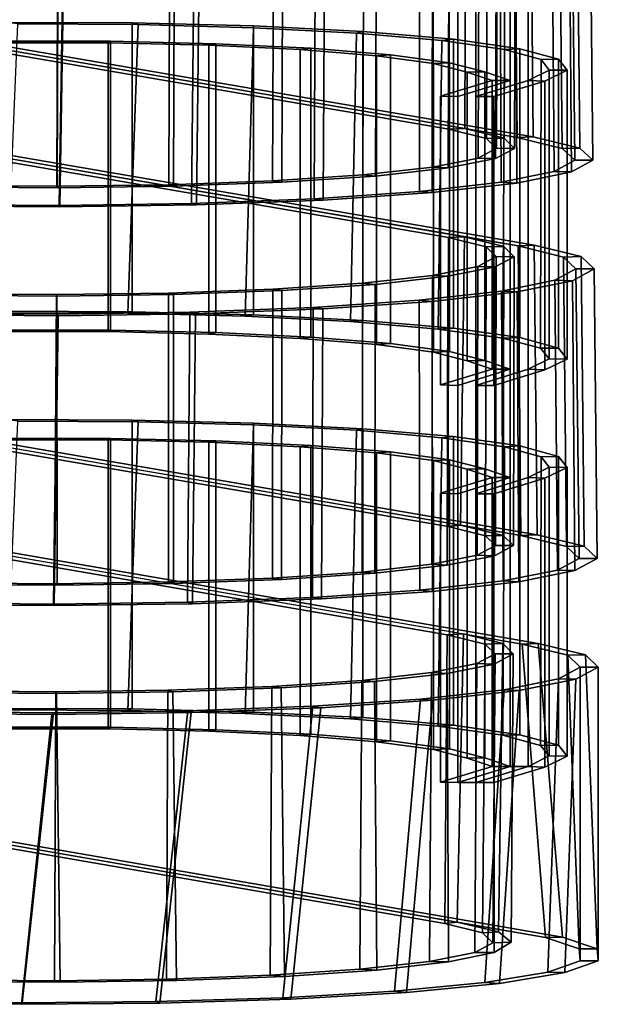
# Model space of a CAD drawing. Units: inches. Extents: x -15.7 to 15.7, y -15.1 to 15.1.
# Drawn here: x 11.7 to 15.7, y -11.7 to -4.9 of the extents above; entities that cross this region are included whole.
import ezdxf

# ---------------------------------------------------------------- set-up
doc = ezdxf.new("R2010")
doc.units = ezdxf.units.IN
doc.header["$MEASUREMENT"] = 0
doc.layers.add('Knoll Studio Chair', color=2, linetype='Continuous')

msp = doc.modelspace()

# ---------------------------------------------------------------- linework, layer by layer
at = {"layer": 'Knoll Studio Chair'}
for points in [[(15.1778, 2.9528, 18.1928), (15.0528, 2.9528, 18.1928), (15.0528, -10.0349, 18.7599), (15.1778, -10.0349, 18.7599)], [(14.6898, 2.8415, 16.9217), (14.8148, 2.8415, 16.9217), (14.8148, -10.1461, 17.4888), (14.6898, -10.1461, 17.4888)], [(14.6275, -5.6261, 6.1064), (8.5866, -4.5894, 17.956), (8.5866, -2.5914, 17.8687), (14.6346, -3.6277, 6.0228)], [(15.1923, -3.6753, 5.4792), (9.2707, -2.6596, 17.0887), (9.2707, -4.6577, 17.1759), (15.2116, -5.6783, 5.51)], [(14.6275, -5.6261, 6.1064), (14.6346, -3.6277, 6.0228), (14.8958, -3.6922, 5.2859), (14.889, -5.6906, 5.3698)], [(14.7398, -5.6214, 6.1612), (14.7469, -3.6229, 6.0775), (15.0808, -3.6802, 5.4228), (15.1001, -5.6833, 5.4537)], [(15.0114, -5.6884, 5.3951), (15.0182, -3.69, 5.3112), (14.7469, -3.6229, 6.0775), (14.7398, -5.6214, 6.1612)], [(15.5351, -5.7569, 4.6116), (15.5137, -3.7531, 4.5897), (15.1923, -3.6753, 5.4792), (15.2116, -5.6783, 5.51)], [(14.889, -5.6906, 5.3698), (14.8958, -3.6922, 5.2859), (14.9651, -3.7603, 4.5076), (14.9586, -5.7587, 4.5915)], [(15.0835, -5.7592, 4.5858), (15.09, -3.7608, 4.5018), (15.0182, -3.69, 5.3112), (15.0114, -5.6884, 5.3951)], [(15.4131, -5.7593, 4.5845), (15.1001, -5.6833, 5.4537), (15.0808, -3.6802, 5.4228), (15.3917, -3.7555, 4.5624)], [(14.9586, -5.7587, 4.5915), (14.9651, -3.7603, 4.5076), (14.8383, -3.8278, 3.7364), (14.8319, -5.8262, 3.8204)], [(14.9515, -5.8293, 3.784), (14.9579, -3.831, 3.7), (15.09, -3.7608, 4.5018), (15.0835, -5.7592, 4.5858)], [(15.5004, -5.8397, 3.6652), (15.4131, -5.7593, 4.5845), (15.3917, -3.7555, 4.5624), (15.4801, -3.8351, 3.6522)], [(15.6254, -5.8401, 3.6612), (15.605, -3.8354, 3.6488), (15.5137, -3.7531, 4.5897), (15.5351, -5.7569, 4.6116)], [(14.517, -5.8888, 3.1048), (14.8319, -5.8262, 3.8204), (14.8383, -3.8278, 3.7364), (14.5233, -3.8904, 3.0207)], [(14.6237, -5.8944, 3.04), (14.6301, -3.8961, 2.9559), (14.9579, -3.831, 3.7), (14.9515, -5.8293, 3.784)], [(15.3566, -5.9195, 2.753), (15.5004, -5.8397, 3.6652), (15.4801, -3.8351, 3.6522), (15.3403, -3.9142, 2.7484)], [(15.4767, -5.9226, 2.7183), (15.4606, -3.9172, 2.7144), (15.605, -3.8354, 3.6488), (15.6254, -5.8401, 3.6612)], [(13.4078, -5.9826, 2.0107), (14.0334, -5.9426, 2.4896), (14.0398, -3.9442, 2.4054), (13.4181, -3.9859, 1.9289)], [(14.0334, -5.9426, 2.4896), (14.517, -5.8888, 3.1048), (14.5233, -3.8904, 3.0207), (14.0398, -3.9442, 2.4054)], [(14.1207, -5.9504, 2.4004), (14.1271, -3.952, 2.3162), (14.6301, -3.8961, 2.9559), (14.6237, -5.8944, 3.04)], [(14.9907, -5.9938, 1.9046), (15.3566, -5.9195, 2.753), (15.3403, -3.9142, 2.7484), (14.9812, -3.9878, 1.9068)], [(15.0983, -5.9993, 1.8413), (15.0893, -3.9933, 1.8444), (15.4606, -3.9172, 2.7144), (15.4767, -5.9226, 2.7183)], [(11.9154, -6.0216, 1.5865), (11.922, -4.0233, 1.5012), (11.1413, -4.0167, 1.5767), (11.1348, -6.0149, 1.6627)], [(12.6905, -6.0111, 1.7059), (12.6971, -4.0128, 1.621), (11.922, -4.0233, 1.5012), (11.9154, -6.0216, 1.5865)], [(13.4078, -5.9826, 2.0107), (13.4181, -3.9859, 1.9289), (12.6971, -4.0128, 1.621), (12.6905, -6.0111, 1.7059)], [(12.724, -6.0216, 1.5859), (12.7307, -4.0233, 1.5011), (13.4805, -3.9954, 1.8209), (13.4739, -5.9937, 1.9054)], [(13.4739, -5.9937, 1.9054), (13.4805, -3.9954, 1.8209), (14.1271, -3.952, 2.3162), (14.1207, -5.9504, 2.4004)], [(14.9812, -3.9878, 1.9068), (14.4248, -4.0515, 1.1795), (14.4253, -6.0578, 1.1728), (14.9907, -5.9938, 1.9046)], [(14.5138, -6.0655, 1.0849), (14.5142, -4.0591, 1.0924), (15.0893, -3.9933, 1.8444), (15.0983, -5.9993, 1.8413)], [(11.1063, -6.0255, 1.5415), (11.1128, -4.0273, 1.4555), (11.9246, -4.0342, 1.3767), (11.918, -6.0325, 1.462)], [(11.918, -6.0325, 1.462), (11.9246, -4.0342, 1.3767), (12.7307, -4.0233, 1.5011), (12.724, -6.0216, 1.5859)], [(14.4248, -4.0515, 1.1795), (13.7056, -4.1012, 0.6113), (13.6958, -6.1076, 0.6032), (14.4253, -6.0578, 1.1728)], [(13.7596, -6.117, 0.4961), (13.7707, -4.1105, 0.5049), (14.5142, -4.0591, 1.0924), (14.5138, -6.0655, 1.0849)], [(10.9826, -6.1571, 0.0371), (11.0236, -4.1521, 0.029), (11.9697, -4.1585, -0.0437), (11.9373, -6.1643, -0.0446)], [(11.933, -6.1534, 0.0799), (11.9635, -4.1476, 0.0806), (11.0483, -4.1414, 0.151), (11.0094, -6.1465, 0.1588)], [(12.8474, -6.1402, 0.2312), (12.8679, -4.1339, 0.2373), (11.9635, -4.1476, 0.0806), (11.933, -6.1534, 0.0799)], [(11.9373, -6.1643, -0.0446), (11.9697, -4.1585, -0.0437), (12.9047, -4.1443, 0.1183), (12.8826, -6.1506, 0.1117)], [(13.7056, -4.1012, 0.6113), (12.8679, -4.1339, 0.2373), (12.8474, -6.1402, 0.2312), (13.6958, -6.1076, 0.6032)], [(12.8826, -6.1506, 0.1117), (12.9047, -4.1443, 0.1183), (13.7707, -4.1105, 0.5049), (13.7596, -6.117, 0.4961)], [(15.0528, -4.5401, 18.52), (14.6898, -4.6513, 17.2489), (14.6898, -5.4006, 17.2816), (15.0528, -5.2894, 18.5527)], [(15.1778, -4.5401, 18.52), (15.1778, -5.2894, 18.5527), (14.8148, -5.4006, 17.2816), (14.8148, -4.6513, 17.2489)], [(8.5866, -4.5894, 17.956), (14.6275, -5.6261, 6.1064), (14.7398, -5.6214, 6.1612), (8.7001, -4.5849, 18.0082)], [(9.1596, -4.6627, 17.1188), (15.1001, -5.6833, 5.4537), (15.2116, -5.6783, 5.51), (9.2707, -4.6577, 17.1759)], [(11.5617, -4.8875, 23.1466), (12.4372, -4.8909, 23.1075), (12.4793, -4.9026, 22.9735), (11.6462, -4.8979, 23.0274)], [(12.4372, -6.889, 23.1947), (12.4372, -4.8909, 23.1075), (11.5617, -4.8875, 23.1466), (11.5617, -6.8856, 23.2339)], [(11.5627, -6.8965, 23.109), (11.6462, -4.8979, 23.0274), (12.4793, -4.9026, 22.9735), (12.4072, -6.8996, 23.0734)], [(12.4072, -6.8996, 23.0734), (12.4793, -4.9026, 22.9735), (13.2758, -4.9244, 22.724), (13.2184, -6.9203, 22.8365)], [(13.2775, -6.9107, 22.9468), (13.2775, -4.9126, 22.8595), (12.4372, -4.8909, 23.1075), (12.4372, -6.889, 23.1947)], [(12.4372, -4.8909, 23.1075), (13.2775, -4.9126, 22.8595), (13.2758, -4.9244, 22.724), (12.4793, -4.9026, 22.9735)], [(13.2184, -6.9203, 22.8365), (13.2758, -4.9244, 22.724), (13.9899, -4.9621, 22.2931), (13.9485, -6.9575, 22.4121)], [(13.2758, -4.9244, 22.724), (13.2775, -4.9126, 22.8595), (14.0331, -4.9513, 22.4174), (13.9899, -4.9621, 22.2931)], [(14.0331, -6.9494, 22.5046), (14.0331, -4.9513, 22.4174), (13.2775, -4.9126, 22.8595), (13.2775, -6.9107, 22.9468)], [(13.9485, -6.9575, 22.4121), (13.9899, -4.9621, 22.2931), (14.5808, -5.0136, 21.7055), (14.5547, -7.0088, 21.8253)], [(13.9899, -4.9621, 22.2931), (14.0331, -4.9513, 22.4174), (14.6597, -5.0047, 21.807), (14.5808, -5.0136, 21.7055)], [(14.6597, -7.0028, 21.8942), (14.6597, -5.0047, 21.807), (14.0331, -4.9513, 22.4174), (14.0331, -6.9494, 22.5046)], [(11.5357, -5.0172, 21.6635), (12.2883, -5.0182, 21.652), (12.2704, -5.029, 21.5288), (11.5482, -5.0281, 21.5396)], [(12.2883, -7.0163, 21.7392), (12.2883, -5.0182, 21.652), (11.5357, -5.0172, 21.6635), (11.5357, -7.0153, 21.7508)], [(11.5482, -7.0262, 21.6269), (11.5482, -5.0281, 21.5396), (12.2704, -5.029, 21.5288), (12.2704, -7.0271, 21.616)], [(12.2704, -5.029, 21.5288), (12.2883, -5.0182, 21.652), (13.0156, -5.0351, 21.4589), (12.9684, -5.0452, 21.3436)], [(12.2704, -7.0271, 21.616), (12.2704, -5.029, 21.5288), (12.9684, -5.0452, 21.3436), (12.9684, -7.0433, 21.4308)], [(13.0156, -7.0332, 21.5461), (13.0156, -5.0351, 21.4589), (12.2883, -5.0182, 21.652), (12.2883, -7.0163, 21.7392)], [(12.9684, -5.0452, 21.3436), (13.0156, -5.0351, 21.4589), (13.6741, -5.0669, 21.0957), (13.6004, -5.0757, 20.9952)], [(13.6741, -7.065, 21.183), (13.6741, -5.0669, 21.0957), (13.0156, -5.0351, 21.4589), (13.0156, -7.0332, 21.5461)], [(15.0014, -7.0713, 21.1104), (14.5547, -7.0088, 21.8253), (14.5808, -5.0136, 21.7055), (15.0145, -5.0757, 20.9948)], [(14.5808, -5.0136, 21.7055), (14.6597, -5.0047, 21.807), (15.1203, -5.0697, 21.0643), (15.0145, -5.0757, 20.9948)], [(15.1203, -7.0678, 21.1515), (15.1203, -5.0697, 21.0643), (14.6597, -5.0047, 21.807), (14.6597, -7.0028, 21.8942)], [(12.9684, -7.0433, 21.4308), (12.9684, -5.0452, 21.3436), (13.6004, -5.0757, 20.9952), (13.6004, -7.0738, 21.0824)], [(13.6004, -5.0757, 20.9952), (13.6741, -5.0669, 21.0957), (14.2244, -5.1117, 20.5842), (14.1285, -5.1186, 20.5044)], [(13.6004, -7.0738, 21.0824), (13.6004, -5.0757, 20.9952), (14.1285, -5.1186, 20.5044), (14.1285, -7.1167, 20.5916)], [(14.2244, -7.1097, 20.6715), (14.2244, -5.1117, 20.5842), (13.6741, -5.0669, 21.0957), (13.6741, -7.065, 21.183)], [(15.2624, -7.1414, 20.3095), (15.0014, -7.0713, 21.1104), (15.0145, -5.0757, 20.9948), (15.2664, -5.1451, 20.2018)], [(15.0145, -5.0757, 20.9948), (15.1203, -5.0697, 21.0643), (15.3879, -5.1424, 20.2329), (15.2664, -5.1451, 20.2018)], [(15.3879, -7.1405, 20.3202), (15.3879, -5.1424, 20.2329), (15.1203, -5.0697, 21.0643), (15.1203, -7.0678, 21.1515)], [(14.5213, -5.1715, 19.9005), (14.1285, -5.1186, 20.5044), (14.2244, -5.1117, 20.5842), (14.6337, -5.1667, 19.955)], [(14.1285, -7.1167, 20.5916), (14.1285, -5.1186, 20.5044), (14.5213, -5.1715, 19.9005), (14.5213, -7.1696, 19.9877)], [(14.6337, -7.1648, 20.0422), (14.6337, -5.1667, 19.955), (14.2244, -5.1117, 20.5842), (14.2244, -7.1097, 20.6715)], [(14.5213, -5.1715, 19.9005), (14.6337, -5.1667, 19.955), (14.8775, -5.2288, 19.2456), (14.7552, -5.231, 19.2197)], [(14.5213, -7.1696, 19.9877), (14.5213, -5.1715, 19.9005), (14.7552, -5.231, 19.2197), (14.7552, -7.2291, 19.3069)], [(14.8775, -7.2269, 19.3328), (14.8775, -5.2288, 19.2456), (14.6337, -5.1667, 19.955), (14.6337, -7.1648, 20.0422)], [(15.3224, -7.2149, 19.4696), (15.2624, -7.1414, 20.3095), (15.2664, -5.1451, 20.2018), (15.3218, -5.2177, 19.3719)], [(15.2664, -5.1451, 20.2018), (15.3879, -5.1424, 20.2329), (15.4467, -5.2186, 19.3619), (15.3218, -5.2177, 19.3719)], [(15.4467, -7.2167, 19.4491), (15.4467, -5.2186, 19.3619), (15.3879, -5.1424, 20.2329), (15.3879, -7.1405, 20.3202)], [(14.7552, -5.231, 19.2197), (14.8775, -5.2288, 19.2456), (15.0528, -5.2894, 18.5527), (14.9278, -5.289, 18.5569)], [(14.7552, -7.2291, 19.3069), (14.7552, -5.231, 19.2197), (14.9278, -5.289, 18.5569), (14.9278, -7.2871, 18.6441)], [(15.0528, -7.2875, 18.6399), (15.0528, -5.2894, 18.5527), (14.8775, -5.2288, 19.2456), (14.8775, -7.2269, 19.3328)], [(15.1778, -7.2875, 18.6399), (15.3224, -7.2149, 19.4696), (15.3218, -5.2177, 19.3719), (15.1778, -5.2894, 18.5527)], [(15.3218, -5.2177, 19.3719), (15.4467, -5.2186, 19.3619), (15.2933, -5.2938, 18.5023), (15.1778, -5.2894, 18.5527)], [(15.2933, -7.2919, 18.5895), (15.2933, -5.2938, 18.5023), (15.4467, -5.2186, 19.3619), (15.4467, -7.2167, 19.4491)], [(14.9278, -5.289, 18.5569), (15.0528, -5.2894, 18.5527), (14.6898, -5.4006, 17.2816), (14.5696, -5.3976, 17.2816)], [(14.9278, -7.2871, 18.6441), (14.9278, -5.289, 18.5569), (14.5696, -5.3976, 17.2816), (14.5696, -7.3957, 17.3688)], [(14.8148, -7.3987, 17.3688), (15.1778, -7.2875, 18.6399), (15.1778, -5.2894, 18.5527), (14.8148, -5.4006, 17.2816)], [(14.8148, -5.4006, 17.2816), (15.1778, -5.2894, 18.5527), (15.2933, -5.2938, 18.5023), (14.9386, -5.4006, 17.2816)], [(14.9386, -7.3987, 17.3688), (14.9386, -5.4006, 17.2816), (15.2933, -5.2938, 18.5023), (15.2933, -7.2919, 18.5895)], [(14.6251, -6.3755, 6.1379), (8.5866, -5.3406, 17.9888), (8.6307, -5.3228, 18.1927), (14.7374, -6.3708, 6.1926)], [(14.6228, -8.3745, 6.2154), (8.5866, -7.3387, 18.0761), (8.5866, -5.3406, 17.9888), (14.6251, -6.3755, 6.1379)], [(15.1075, -6.4344, 5.4656), (9.1596, -5.4139, 17.1517), (9.2707, -5.4089, 17.2088), (15.219, -6.4294, 5.5219)], [(15.219, -6.4294, 5.5219), (9.2707, -5.4089, 17.2088), (9.2707, -7.407, 17.296), (15.239, -8.4323, 5.5545)], [(14.5696, -5.3976, 17.2816), (14.6898, -5.4006, 17.2816), (14.6898, -7.3987, 17.3688), (14.5696, -7.3957, 17.3688)], [(14.8148, -7.3987, 17.3688), (14.8148, -5.4006, 17.2816), (14.9386, -5.4006, 17.2816), (14.9386, -7.3987, 17.3688)], [(14.889, -5.6906, 5.3698), (15.0114, -5.6884, 5.3951), (14.7398, -5.6214, 6.1612), (14.6275, -5.6261, 6.1064)], [(14.9586, -5.7587, 4.5915), (15.0835, -5.7592, 4.5858), (15.0114, -5.6884, 5.3951), (14.889, -5.6906, 5.3698)], [(15.4131, -5.7593, 4.5845), (15.5351, -5.7569, 4.6116), (15.2116, -5.6783, 5.51), (15.1001, -5.6833, 5.4537)], [(14.8319, -5.8262, 3.8204), (14.9515, -5.8293, 3.784), (15.0835, -5.7592, 4.5858), (14.9586, -5.7587, 4.5915)], [(15.5004, -5.8397, 3.6652), (15.6254, -5.8401, 3.6612), (15.5351, -5.7569, 4.6116), (15.4131, -5.7593, 4.5845)], [(14.8319, -5.8262, 3.8204), (14.517, -5.8888, 3.1048), (14.6237, -5.8944, 3.04), (14.9515, -5.8293, 3.784)], [(15.3566, -5.9195, 2.753), (15.4767, -5.9226, 2.7183), (15.6254, -5.8401, 3.6612), (15.5004, -5.8397, 3.6652)], [(14.517, -5.8888, 3.1048), (14.0334, -5.9426, 2.4896), (14.1207, -5.9504, 2.4004), (14.6237, -5.8944, 3.04)], [(15.0983, -5.9993, 1.8413), (15.4767, -5.9226, 2.7183), (15.3566, -5.9195, 2.753), (14.9907, -5.9938, 1.9046)], [(12.6905, -6.0111, 1.7059), (12.724, -6.0216, 1.5859), (13.4739, -5.9937, 1.9054), (13.4078, -5.9826, 2.0107)], [(14.0334, -5.9426, 2.4896), (13.4078, -5.9826, 2.0107), (13.4739, -5.9937, 1.9054), (14.1207, -5.9504, 2.4004)], [(11.9154, -6.0216, 1.5865), (11.1348, -6.0149, 1.6627), (11.1063, -6.0255, 1.5415), (11.918, -6.0325, 1.462)], [(12.6905, -6.0111, 1.7059), (11.9154, -6.0216, 1.5865), (11.918, -6.0325, 1.462), (12.724, -6.0216, 1.5859)], [(13.7596, -6.117, 0.4961), (14.5138, -6.0655, 1.0849), (14.4253, -6.0578, 1.1728), (13.6958, -6.1076, 0.6032)], [(14.5138, -6.0655, 1.0849), (15.0983, -5.9993, 1.8413), (14.9907, -5.9938, 1.9046), (14.4253, -6.0578, 1.1728)], [(12.8826, -6.1506, 0.1117), (13.7596, -6.117, 0.4961), (13.6958, -6.1076, 0.6032), (12.8474, -6.1402, 0.2312)], [(10.9826, -6.1571, 0.0371), (11.9373, -6.1643, -0.0446), (11.933, -6.1534, 0.0799), (11.0094, -6.1465, 0.1588)], [(11.9373, -6.1643, -0.0446), (12.8826, -6.1506, 0.1117), (12.8474, -6.1402, 0.2312), (11.933, -6.1534, 0.0799)], [(14.6228, -8.3745, 6.2154), (14.6251, -6.3755, 6.1379), (14.8867, -6.44, 5.4014), (14.8827, -8.4388, 5.4801)], [(14.8867, -6.44, 5.4014), (14.6251, -6.3755, 6.1379), (14.7374, -6.3708, 6.1926), (15.0091, -6.4378, 5.4267)], [(14.7088, -8.3653, 6.321), (14.7374, -6.3708, 6.1926), (15.1075, -6.4344, 5.4656), (15.1274, -8.4372, 5.4982)], [(15.0048, -8.4365, 5.5067), (15.0091, -6.4378, 5.4267), (14.7374, -6.3708, 6.1926), (14.7088, -8.3653, 6.321)], [(14.8827, -8.4388, 5.4801), (14.8867, -6.44, 5.4014), (14.9564, -6.5081, 4.6232), (14.9513, -8.5068, 4.7035)], [(14.9564, -6.5081, 4.6232), (14.8867, -6.44, 5.4014), (15.0091, -6.4378, 5.4267), (15.0813, -6.5086, 4.6175)], [(15.0763, -8.5072, 4.699), (15.0813, -6.5086, 4.6175), (15.0091, -6.4378, 5.4267), (15.0048, -8.4365, 5.5067)], [(15.4214, -6.5107, 4.5926), (15.1075, -6.4344, 5.4656), (15.219, -6.4294, 5.5219), (15.5433, -6.5083, 4.62)], [(15.4434, -8.5143, 4.6169), (15.1274, -8.4372, 5.4982), (15.1075, -6.4344, 5.4656), (15.4214, -6.5107, 4.5926)], [(15.5655, -8.512, 4.6438), (15.5433, -6.5083, 4.62), (15.219, -6.4294, 5.5219), (15.239, -8.4323, 5.5545)], [(14.9513, -8.5068, 4.7035), (14.9564, -6.5081, 4.6232), (14.8298, -6.5755, 3.8522), (14.8245, -8.5741, 3.9342)], [(14.8298, -6.5755, 3.8522), (14.9564, -6.5081, 4.6232), (15.0813, -6.5086, 4.6175), (14.9494, -6.5787, 3.8158)], [(14.9444, -8.5772, 3.899), (14.9494, -6.5787, 3.8158), (15.0813, -6.5086, 4.6175), (15.0763, -8.5072, 4.699)], [(15.4214, -6.5107, 4.5926), (15.5433, -6.5083, 4.62), (15.6332, -6.5918, 3.6662), (15.5082, -6.5915, 3.6693)], [(15.5296, -8.5959, 3.6851), (15.4434, -8.5143, 4.6169), (15.4214, -6.5107, 4.5926), (15.5082, -6.5915, 3.6693)], [(15.6545, -8.5962, 3.6808), (15.6332, -6.5918, 3.6662), (15.5433, -6.5083, 4.62), (15.5655, -8.512, 4.6438)], [(14.5101, -8.6365, 3.2203), (14.8245, -8.5741, 3.9342), (14.8298, -6.5755, 3.8522), (14.5149, -6.6381, 3.1367)], [(14.5149, -6.6381, 3.1367), (14.8298, -6.5755, 3.8522), (14.9494, -6.5787, 3.8158), (14.6217, -6.6438, 3.0718)], [(14.6175, -8.6421, 3.1565), (14.6217, -6.6438, 3.0718), (14.9494, -6.5787, 3.8158), (14.9444, -8.5772, 3.899)], [(15.3804, -8.6767, 2.7611), (15.5296, -8.5959, 3.6851), (15.5082, -6.5915, 3.6693), (15.3625, -6.6716, 2.7535)], [(15.3625, -6.6716, 2.7535), (15.5082, -6.5915, 3.6693), (15.6332, -6.5918, 3.6662), (15.4829, -6.6746, 2.72)], [(15.5003, -8.6798, 2.7261), (15.4829, -6.6746, 2.72), (15.6332, -6.5918, 3.6662), (15.6545, -8.5962, 3.6808)], [(14.0278, -8.6902, 2.6064), (14.5101, -8.6365, 3.2203), (14.5149, -6.6381, 3.1367), (14.0315, -6.6919, 2.5215)], [(14.0315, -6.6919, 2.5215), (14.5149, -6.6381, 3.1367), (14.6217, -6.6438, 3.0718), (14.1187, -6.6997, 2.4324)], [(14.1159, -8.698, 2.518), (14.1187, -6.6997, 2.4324), (14.6217, -6.6438, 3.0718), (14.6175, -8.6421, 3.1565)], [(15.0052, -8.7518, 1.9032), (15.3804, -8.6767, 2.7611), (15.3625, -6.6716, 2.7535), (14.9934, -6.7461, 1.9022)], [(15.3625, -6.6716, 2.7535), (15.4829, -6.6746, 2.72), (15.1019, -6.7515, 1.8404), (14.9934, -6.7461, 1.9022)], [(15.1127, -8.7573, 1.8395), (15.1019, -6.7515, 1.8404), (15.4829, -6.6746, 2.72), (15.5003, -8.6798, 2.7261)], [(13.4078, -8.7318, 2.1308), (13.4097, -6.7336, 2.0453), (12.6887, -6.7605, 1.7379), (12.6886, -8.7587, 1.8234)], [(12.6887, -6.7605, 1.7379), (13.4097, -6.7336, 2.0453), (13.4721, -6.743, 1.9374), (12.7223, -6.771, 1.6179)], [(13.4078, -8.7318, 2.1308), (14.0278, -8.6902, 2.6064), (14.0315, -6.6919, 2.5215), (13.4097, -6.7336, 2.0453)], [(13.4097, -6.7336, 2.0453), (14.0315, -6.6919, 2.5215), (14.1187, -6.6997, 2.4324), (13.4721, -6.743, 1.9374)], [(13.4709, -8.7412, 2.0234), (13.4721, -6.743, 1.9374), (14.1187, -6.6997, 2.4324), (14.1159, -8.698, 2.518)], [(11.1332, -6.7643, 1.6949), (11.9137, -6.7709, 1.6186), (11.9163, -6.7818, 1.4941), (11.1047, -6.7749, 1.5736)], [(11.1255, -8.7761, 1.6467), (11.1047, -6.7749, 1.5736), (11.9163, -6.7818, 1.4941), (11.9189, -8.7802, 1.5787)], [(11.9005, -8.7715, 1.6995), (11.9137, -6.7709, 1.6186), (11.1332, -6.7643, 1.6949), (11.1216, -8.7649, 1.7751)], [(12.6886, -8.7587, 1.8234), (12.6887, -6.7605, 1.7379), (11.9137, -6.7709, 1.6186), (11.9005, -8.7715, 1.6995)], [(11.9137, -6.7709, 1.6186), (12.6887, -6.7605, 1.7379), (12.7223, -6.771, 1.6179), (11.9163, -6.7818, 1.4941)], [(11.9189, -8.7802, 1.5787), (11.9163, -6.7818, 1.4941), (12.7223, -6.771, 1.6179), (12.723, -8.7692, 1.7036)], [(12.723, -8.7692, 1.7036), (12.7223, -6.771, 1.6179), (13.4721, -6.743, 1.9374), (13.4709, -8.7412, 2.0234)], [(14.4239, -6.8103, 1.1686), (13.6896, -6.8602, 0.5987), (13.6841, -8.8664, 0.5933), (14.4277, -8.8163, 1.1651)], [(14.5139, -6.8179, 1.0823), (13.7557, -6.8694, 0.493), (13.6896, -6.8602, 0.5987), (14.4239, -6.8103, 1.1686)], [(14.9934, -6.7461, 1.9022), (15.1019, -6.7515, 1.8404), (14.5139, -6.8179, 1.0823), (14.4239, -6.8103, 1.1686)], [(14.9934, -6.7461, 1.9022), (14.4239, -6.8103, 1.1686), (14.4277, -8.8163, 1.1651), (15.0052, -8.7518, 1.9032)], [(14.5159, -8.8241, 1.0768), (14.5139, -6.8179, 1.0823), (15.1019, -6.7515, 1.8404), (15.1127, -8.7573, 1.8395)], [(13.6896, -6.8602, 0.5987), (12.8364, -6.8926, 0.2279), (12.8211, -8.8987, 0.2236), (13.6841, -8.8664, 0.5933)], [(13.7557, -6.8694, 0.493), (12.8745, -6.903, 0.1093), (12.8364, -6.8926, 0.2279), (13.6896, -6.8602, 0.5987)], [(12.8557, -8.9092, 0.1039), (12.8745, -6.903, 0.1093), (13.7557, -6.8694, 0.493), (13.7475, -8.8758, 0.4859)], [(13.7475, -8.8758, 0.4859), (13.7557, -6.8694, 0.493), (14.5139, -6.8179, 1.0823), (14.5159, -8.8241, 1.0768)], [(10.9304, -8.9141, 0.0479), (10.9675, -6.909, 0.0402), (11.9254, -6.9165, -0.0448), (11.8966, -8.9222, -0.0452)], [(11.893, -8.9113, 0.0793), (11.9175, -6.9056, 0.0795), (10.9904, -6.8983, 0.1627), (10.958, -8.9034, 0.1694)], [(11.9254, -6.9165, -0.0448), (10.9675, -6.909, 0.0402), (10.9904, -6.8983, 0.1627), (11.9175, -6.9056, 0.0795)], [(11.5627, -6.8965, 23.109), (12.4072, -6.8996, 23.0734), (12.4372, -6.889, 23.1947), (11.5617, -6.8856, 23.2339)], [(12.8211, -8.8987, 0.2236), (12.8364, -6.8926, 0.2279), (11.9175, -6.9056, 0.0795), (11.893, -8.9113, 0.0793)], [(11.8966, -8.9222, -0.0452), (11.9254, -6.9165, -0.0448), (12.8745, -6.903, 0.1093), (12.8557, -8.9092, 0.1039)], [(12.8745, -6.903, 0.1093), (11.9254, -6.9165, -0.0448), (11.9175, -6.9056, 0.0795), (12.8364, -6.8926, 0.2279)], [(12.4072, -6.8996, 23.0734), (13.2184, -6.9203, 22.8365), (13.2775, -6.9107, 22.9468), (12.4372, -6.889, 23.1947)], [(13.2775, -6.9107, 22.9468), (13.2184, -6.9203, 22.8365), (13.9485, -6.9575, 22.4121), (14.0331, -6.9494, 22.5046)], [(13.9485, -6.9575, 22.4121), (14.5547, -7.0088, 21.8253), (14.6597, -7.0028, 21.8942), (14.0331, -6.9494, 22.5046)], [(15.0014, -7.0713, 21.1104), (15.1203, -7.0678, 21.1515), (14.6597, -7.0028, 21.8942), (14.5547, -7.0088, 21.8253)], [(12.2704, -7.0271, 21.616), (12.2883, -7.0163, 21.7392), (11.5357, -7.0153, 21.7508), (11.5482, -7.0262, 21.6269)], [(12.2883, -7.0163, 21.7392), (12.2704, -7.0271, 21.616), (12.9684, -7.0433, 21.4308), (13.0156, -7.0332, 21.5461)], [(13.6004, -7.0738, 21.0824), (13.6741, -7.065, 21.183), (13.0156, -7.0332, 21.5461), (12.9684, -7.0433, 21.4308)], [(14.1285, -7.1167, 20.5916), (14.2244, -7.1097, 20.6715), (13.6741, -7.065, 21.183), (13.6004, -7.0738, 21.0824)], [(15.2624, -7.1414, 20.3095), (15.3879, -7.1405, 20.3202), (15.1203, -7.0678, 21.1515), (15.0014, -7.0713, 21.1104)], [(14.5213, -7.1696, 19.9877), (14.6337, -7.1648, 20.0422), (14.2244, -7.1097, 20.6715), (14.1285, -7.1167, 20.5916)], [(15.3224, -7.2149, 19.4696), (15.4467, -7.2167, 19.4491), (15.3879, -7.1405, 20.3202), (15.2624, -7.1414, 20.3095)], [(14.7552, -7.2291, 19.3069), (14.8775, -7.2269, 19.3328), (14.6337, -7.1648, 20.0422), (14.5213, -7.1696, 19.9877)], [(15.1778, -7.2875, 18.6399), (15.2933, -7.2919, 18.5895), (15.4467, -7.2167, 19.4491), (15.3224, -7.2149, 19.4696)], [(14.5696, -7.3957, 17.3688), (14.6898, -7.3987, 17.3688), (15.0528, -7.2875, 18.6399), (14.9278, -7.2871, 18.6441)], [(15.0528, -7.2875, 18.6399), (14.6898, -7.3987, 17.3688), (14.6898, -8.148, 17.4015), (15.0528, -8.0368, 18.6726)], [(14.9278, -7.2871, 18.6441), (15.0528, -7.2875, 18.6399), (14.8775, -7.2269, 19.3328), (14.7552, -7.2291, 19.3069)], [(15.1778, -7.2875, 18.6399), (15.1778, -8.0368, 18.6726), (14.8148, -8.148, 17.4015), (14.8148, -7.3987, 17.3688)], [(14.8148, -7.3987, 17.3688), (14.9386, -7.3987, 17.3688), (15.2933, -7.2919, 18.5895), (15.1778, -7.2875, 18.6399)], [(8.5866, -7.3387, 18.0761), (14.6228, -8.3745, 6.2154), (14.7088, -8.3653, 6.321), (8.7001, -7.3342, 18.1283)], [(9.1596, -7.412, 17.2389), (15.1274, -8.4372, 5.4982), (15.239, -8.4323, 5.5545), (9.2707, -7.407, 17.296)], [(11.5617, -7.6349, 23.2666), (12.4372, -7.6383, 23.2274), (12.4793, -7.65, 23.0935), (11.6462, -7.6453, 23.1473)], [(12.4372, -9.6364, 23.3147), (12.4372, -7.6383, 23.2274), (11.5617, -7.6349, 23.2666), (11.5617, -9.633, 23.3538)], [(11.5627, -9.6439, 23.229), (11.6462, -7.6453, 23.1473), (12.4793, -7.65, 23.0935), (12.4072, -9.647, 23.1934)], [(12.4072, -9.647, 23.1934), (12.4793, -7.65, 23.0935), (13.2758, -7.6718, 22.844), (13.2184, -9.6677, 22.9564)], [(13.2775, -9.6581, 23.0667), (13.2775, -7.66, 22.9795), (12.4372, -7.6383, 23.2274), (12.4372, -9.6364, 23.3147)], [(12.4372, -7.6383, 23.2274), (13.2775, -7.66, 22.9795), (13.2758, -7.6718, 22.844), (12.4793, -7.65, 23.0935)], [(13.2184, -9.6677, 22.9564), (13.2758, -7.6718, 22.844), (13.9899, -7.7095, 22.413), (13.9485, -9.7048, 22.5321)], [(13.2758, -7.6718, 22.844), (13.2775, -7.66, 22.9795), (14.0331, -7.6987, 22.5373), (13.9899, -7.7095, 22.413)], [(14.0331, -9.6968, 22.6246), (14.0331, -7.6987, 22.5373), (13.2775, -7.66, 22.9795), (13.2775, -9.6581, 23.0667)], [(13.9485, -9.7048, 22.5321), (13.9899, -7.7095, 22.413), (14.5808, -7.7609, 21.8254), (14.5547, -9.7562, 21.9453)], [(13.9899, -7.7095, 22.413), (14.0331, -7.6987, 22.5373), (14.6597, -7.7521, 21.9269), (14.5808, -7.7609, 21.8254)], [(14.6597, -9.7502, 22.0142), (14.6597, -7.7521, 21.9269), (14.0331, -7.6987, 22.5373), (14.0331, -9.6968, 22.6246)], [(15.0014, -9.8187, 21.2304), (14.5547, -9.7562, 21.9453), (14.5808, -7.7609, 21.8254), (15.0145, -7.8231, 21.1148)], [(14.5808, -7.7609, 21.8254), (14.6597, -7.7521, 21.9269), (15.1203, -7.817, 21.1842), (15.0145, -7.8231, 21.1148)], [(15.1203, -9.8151, 21.2715), (15.1203, -7.817, 21.1842), (14.6597, -7.7521, 21.9269), (14.6597, -9.7502, 22.0142)], [(11.5357, -7.7646, 21.7835), (12.2883, -7.7656, 21.7719), (12.2704, -7.7764, 21.6487), (11.5482, -7.7754, 21.6596)], [(12.2883, -9.7637, 21.8592), (12.2883, -7.7656, 21.7719), (11.5357, -7.7646, 21.7835), (11.5357, -9.7627, 21.8707)], [(11.5482, -9.7735, 21.7468), (11.5482, -7.7754, 21.6596), (12.2704, -7.7764, 21.6487), (12.2704, -9.7745, 21.736)], [(12.2704, -7.7764, 21.6487), (12.2883, -7.7656, 21.7719), (13.0156, -7.7825, 21.5788), (12.9684, -7.7926, 21.4636)], [(12.2704, -9.7745, 21.736), (12.2704, -7.7764, 21.6487), (12.9684, -7.7926, 21.4636), (12.9684, -9.7907, 21.5508)], [(13.0156, -9.7806, 21.6661), (13.0156, -7.7825, 21.5788), (12.2883, -7.7656, 21.7719), (12.2883, -9.7637, 21.8592)], [(12.9684, -7.7926, 21.4636), (13.0156, -7.7825, 21.5788), (13.6741, -7.8143, 21.2157), (13.6004, -7.8231, 21.1151)], [(12.9684, -9.7907, 21.5508), (12.9684, -7.7926, 21.4636), (13.6004, -7.8231, 21.1151), (13.6004, -9.8212, 21.2024)], [(13.6741, -9.8124, 21.3029), (13.6741, -7.8143, 21.2157), (13.0156, -7.7825, 21.5788), (13.0156, -9.7806, 21.6661)], [(13.6004, -7.8231, 21.1151), (13.6741, -7.8143, 21.2157), (14.2244, -7.859, 20.7042), (14.1285, -7.866, 20.6243)], [(13.6004, -9.8212, 21.2024), (13.6004, -7.8231, 21.1151), (14.1285, -7.866, 20.6243), (14.1285, -9.8641, 20.7115)], [(14.2244, -9.8571, 20.7914), (14.2244, -7.859, 20.7042), (13.6741, -7.8143, 21.2157), (13.6741, -9.8124, 21.3029)], [(15.2624, -9.8888, 20.4295), (15.0014, -9.8187, 21.2304), (15.0145, -7.8231, 21.1148), (15.2664, -7.8925, 20.3218)], [(15.0145, -7.8231, 21.1148), (15.1203, -7.817, 21.1842), (15.3879, -7.8898, 20.3529), (15.2664, -7.8925, 20.3218)], [(15.3879, -9.8879, 20.4401), (15.3879, -7.8898, 20.3529), (15.1203, -7.817, 21.1842), (15.1203, -9.8151, 21.2715)], [(14.5213, -7.9189, 20.0204), (14.1285, -7.866, 20.6243), (14.2244, -7.859, 20.7042), (14.6337, -7.9141, 20.0749)], [(14.1285, -9.8641, 20.7115), (14.1285, -7.866, 20.6243), (14.5213, -7.9189, 20.0204), (14.5213, -9.917, 20.1077)], [(14.6337, -9.9122, 20.1622), (14.6337, -7.9141, 20.0749), (14.2244, -7.859, 20.7042), (14.2244, -9.8571, 20.7914)], [(15.3224, -9.9623, 19.5895), (15.2624, -9.8888, 20.4295), (15.2664, -7.8925, 20.3218), (15.3218, -7.9651, 19.4919)], [(15.2664, -7.8925, 20.3218), (15.3879, -7.8898, 20.3529), (15.4467, -7.966, 19.4818), (15.3218, -7.9651, 19.4919)], [(15.4467, -9.9641, 19.569), (15.4467, -7.966, 19.4818), (15.3879, -7.8898, 20.3529), (15.3879, -9.8879, 20.4401)], [(14.5213, -7.9189, 20.0204), (14.6337, -7.9141, 20.0749), (14.8775, -7.9761, 19.3656), (14.7552, -7.9784, 19.3396)], [(14.5213, -9.917, 20.1077), (14.5213, -7.9189, 20.0204), (14.7552, -7.9784, 19.3396), (14.7552, -9.9765, 19.4269)], [(14.8775, -9.9742, 19.4528), (14.8775, -7.9761, 19.3656), (14.6337, -7.9141, 20.0749), (14.6337, -9.9122, 20.1622)], [(15.3218, -7.9651, 19.4919), (15.4467, -7.966, 19.4818), (15.2933, -8.0412, 18.6223), (15.1778, -8.0368, 18.6726)], [(15.1778, -10.0349, 18.7599), (15.3224, -9.9623, 19.5895), (15.3218, -7.9651, 19.4919), (15.1778, -8.0368, 18.6726)], [(15.2933, -10.0393, 18.7095), (15.2933, -8.0412, 18.6223), (15.4467, -7.966, 19.4818), (15.4467, -9.9641, 19.569)], [(14.9278, -8.0364, 18.6768), (15.0528, -8.0368, 18.6726), (14.6898, -8.148, 17.4015), (14.5696, -8.145, 17.4015)], [(14.9278, -10.0345, 18.7641), (14.9278, -8.0364, 18.6768), (14.5696, -8.145, 17.4015), (14.5696, -10.1431, 17.4888)], [(14.7552, -7.9784, 19.3396), (14.8775, -7.9761, 19.3656), (15.0528, -8.0368, 18.6726), (14.9278, -8.0364, 18.6768)], [(14.7552, -9.9765, 19.4269), (14.7552, -7.9784, 19.3396), (14.9278, -8.0364, 18.6768), (14.9278, -10.0345, 18.7641)], [(14.8148, -8.148, 17.4015), (15.1778, -8.0368, 18.6726), (15.2933, -8.0412, 18.6223), (14.9386, -8.148, 17.4015)], [(14.8148, -10.1461, 17.4888), (15.1778, -10.0349, 18.7599), (15.1778, -8.0368, 18.6726), (14.8148, -8.148, 17.4015)], [(15.0528, -10.0349, 18.7599), (15.0528, -8.0368, 18.6726), (14.8775, -7.9761, 19.3656), (14.8775, -9.9742, 19.4528)], [(14.6173, -9.1233, 6.2539), (8.5866, -8.0861, 18.1086), (8.6307, -8.0683, 18.3125), (14.7289, -9.1184, 6.3101)], [(14.5996, -11.1221, 6.3322), (8.5866, -10.0842, 18.1959), (8.5866, -8.0861, 18.1086), (14.6173, -9.1233, 6.2539)], [(14.9386, -10.1461, 17.4888), (14.9386, -8.148, 17.4015), (15.2933, -8.0412, 18.6223), (15.2933, -10.0393, 18.7095)], [(15.1351, -9.1883, 5.5107), (9.1596, -8.1594, 17.2715), (9.2707, -8.1544, 17.3286), (15.2466, -9.1834, 5.567)], [(15.2466, -9.1834, 5.567), (9.2707, -8.1544, 17.3286), (9.2707, -10.1525, 17.4158), (15.4143, -11.2146, 5.275)], [(14.5696, -8.145, 17.4015), (14.6898, -8.148, 17.4015), (14.6898, -10.1461, 17.4888), (14.5696, -10.1431, 17.4888)], [(14.8148, -10.1461, 17.4888), (14.8148, -8.148, 17.4015), (14.9386, -8.148, 17.4015), (14.9386, -10.1461, 17.4888)], [(14.8827, -8.4388, 5.4801), (15.0048, -8.4365, 5.5067), (14.7088, -8.3653, 6.321), (14.6228, -8.3745, 6.2154)], [(14.9513, -8.5068, 4.7035), (15.0763, -8.5072, 4.699), (15.0048, -8.4365, 5.5067), (14.8827, -8.4388, 5.4801)], [(15.4434, -8.5143, 4.6169), (15.5655, -8.512, 4.6438), (15.239, -8.4323, 5.5545), (15.1274, -8.4372, 5.4982)], [(14.8245, -8.5741, 3.9342), (14.9444, -8.5772, 3.899), (15.0763, -8.5072, 4.699), (14.9513, -8.5068, 4.7035)], [(15.5296, -8.5959, 3.6851), (15.6545, -8.5962, 3.6808), (15.5655, -8.512, 4.6438), (15.4434, -8.5143, 4.6169)], [(14.8245, -8.5741, 3.9342), (14.5101, -8.6365, 3.2203), (14.6175, -8.6421, 3.1565), (14.9444, -8.5772, 3.899)], [(14.5101, -8.6365, 3.2203), (14.0278, -8.6902, 2.6064), (14.1159, -8.698, 2.518), (14.6175, -8.6421, 3.1565)], [(15.3804, -8.6767, 2.7611), (15.5003, -8.6798, 2.7261), (15.6545, -8.5962, 3.6808), (15.5296, -8.5959, 3.6851)], [(14.0278, -8.6902, 2.6064), (13.4078, -8.7318, 2.1308), (13.4709, -8.7412, 2.0234), (14.1159, -8.698, 2.518)], [(15.1127, -8.7573, 1.8395), (15.5003, -8.6798, 2.7261), (15.3804, -8.6767, 2.7611), (15.0052, -8.7518, 1.9032)], [(11.9005, -8.7715, 1.6995), (11.1216, -8.7649, 1.7751), (11.1255, -8.7761, 1.6467), (11.9189, -8.7802, 1.5787)], [(12.6886, -8.7587, 1.8234), (11.9005, -8.7715, 1.6995), (11.9189, -8.7802, 1.5787), (12.723, -8.7692, 1.7036)], [(12.6886, -8.7587, 1.8234), (12.723, -8.7692, 1.7036), (13.4709, -8.7412, 2.0234), (13.4078, -8.7318, 2.1308)], [(14.5159, -8.8241, 1.0768), (15.1127, -8.7573, 1.8395), (15.0052, -8.7518, 1.9032), (14.4277, -8.8163, 1.1651)], [(13.7475, -8.8758, 0.4859), (14.5159, -8.8241, 1.0768), (14.4277, -8.8163, 1.1651), (13.6841, -8.8664, 0.5933)], [(10.9304, -8.9141, 0.0479), (11.8966, -8.9222, -0.0452), (11.893, -8.9113, 0.0793), (10.958, -8.9034, 0.1694)], [(11.8966, -8.9222, -0.0452), (12.8557, -8.9092, 0.1039), (12.8211, -8.8987, 0.2236), (11.893, -8.9113, 0.0793)], [(12.8557, -8.9092, 0.1039), (13.7475, -8.8758, 0.4859), (13.6841, -8.8664, 0.5933), (12.8211, -8.8987, 0.2236)], [(14.5996, -11.1221, 6.3322), (14.6173, -9.1233, 6.2539), (14.8792, -9.1877, 5.518), (14.862, -11.1864, 5.5977)], [(14.8792, -9.1877, 5.518), (14.6173, -9.1233, 6.2539), (14.7289, -9.1184, 6.3101), (15.0013, -9.1853, 5.5447)], [(14.6855, -11.1129, 6.4378), (14.7289, -9.1184, 6.3101), (15.1351, -9.1883, 5.5107), (15.298, -11.2186, 5.2293)], [(14.9722, -11.1796, 5.6761), (15.0013, -9.1853, 5.5447), (14.7289, -9.1184, 6.3101), (14.6855, -11.1129, 6.4378)], [(14.862, -11.1864, 5.5977), (14.8792, -9.1877, 5.518), (14.9492, -9.2557, 4.7403), (14.9329, -11.2543, 4.8212)], [(14.9492, -9.2557, 4.7403), (14.8792, -9.1877, 5.518), (15.0013, -9.1853, 5.5447), (15.0742, -9.2561, 4.7359)], [(15.0592, -11.2503, 4.8673), (15.0742, -9.2561, 4.7359), (15.0013, -9.1853, 5.5447), (14.9722, -11.1796, 5.6761)], [(15.4517, -9.2656, 4.6273), (15.1351, -9.1883, 5.5107), (15.2466, -9.1834, 5.567), (15.5741, -9.2634, 4.6525)], [(15.5309, -11.2972, 4.3311), (15.298, -11.2186, 5.2293), (15.1351, -9.1883, 5.5107), (15.4517, -9.2656, 4.6273)], [(15.6549, -11.2958, 4.3472), (15.5741, -9.2634, 4.6525), (15.2466, -9.1834, 5.567), (15.4143, -11.2146, 5.275)], [(14.9329, -11.2543, 4.8212), (14.9492, -9.2557, 4.7403), (14.8231, -9.3231, 3.9696), (14.8078, -11.3217, 4.0516)], [(14.8231, -9.3231, 3.9696), (14.9492, -9.2557, 4.7403), (15.0742, -9.2561, 4.7359), (14.943, -9.3262, 3.9345)], [(14.941, -11.3207, 4.0624), (14.943, -9.3262, 3.9345), (15.0742, -9.2561, 4.7359), (15.0592, -11.2503, 4.8673)], [(14.4946, -11.3842, 3.3371), (14.8078, -11.3217, 4.0516), (14.8231, -9.3231, 3.9696), (14.5087, -9.3857, 3.2544)], [(14.5087, -9.3857, 3.2544), (14.8231, -9.3231, 3.9696), (14.943, -9.3262, 3.9345), (14.6161, -9.3913, 3.1906)], [(14.625, -11.3864, 3.3123), (14.6161, -9.3913, 3.1906), (14.943, -9.3262, 3.9345), (14.941, -11.3207, 4.0624)], [(15.4517, -9.2656, 4.6273), (15.5741, -9.2634, 4.6525), (15.6626, -9.348, 3.6856), (15.5378, -9.3473, 3.6932)], [(15.5364, -11.3784, 3.4035), (15.5309, -11.2972, 4.3311), (15.4517, -9.2656, 4.6273), (15.5378, -9.3473, 3.6932)], [(15.6605, -11.3797, 3.3889), (15.6626, -9.348, 3.6856), (15.5741, -9.2634, 4.6525), (15.6549, -11.2958, 4.3472)], [(14.013, -11.438, 2.7225), (14.4946, -11.3842, 3.3371), (14.5087, -9.3857, 3.2544), (14.0257, -9.4395, 2.6394)], [(14.0257, -9.4395, 2.6394), (14.5087, -9.3857, 3.2544), (14.6161, -9.3913, 3.1906), (14.1138, -9.4472, 2.5511)], [(14.1312, -11.443, 2.6644), (14.1138, -9.4472, 2.5511), (14.6161, -9.3913, 3.1906), (14.625, -11.3864, 3.3123)], [(15.3142, -11.4572, 2.5027), (15.5364, -11.3784, 3.4035), (15.5378, -9.3473, 3.6932), (15.3881, -9.4283, 2.7672)], [(15.3881, -9.4283, 2.7672), (15.5378, -9.3473, 3.6932), (15.6626, -9.348, 3.6856), (15.5066, -9.4318, 2.7272)], [(15.431, -11.4611, 2.4583), (15.5066, -9.4318, 2.7272), (15.6626, -9.348, 3.6856), (15.6605, -11.3797, 3.3889)], [(13.3931, -11.4796, 2.2466), (14.013, -11.438, 2.7225), (14.0257, -9.4395, 2.6394), (13.4044, -9.4812, 2.1633)], [(13.4044, -9.4812, 2.1633), (14.0257, -9.4395, 2.6394), (14.1138, -9.4472, 2.5511), (13.4677, -9.4905, 2.0559)], [(13.4909, -11.4872, 2.1597), (13.4677, -9.4905, 2.0559), (14.1138, -9.4472, 2.5511), (14.1312, -11.443, 2.6644)], [(14.8777, -11.5289, 1.6832), (15.3142, -11.4572, 2.5027), (15.3881, -9.4283, 2.7672), (15.012, -9.5036, 1.9073)], [(14.98, -11.5351, 1.6118), (15.1159, -9.5096, 1.8377), (15.5066, -9.4318, 2.7272), (15.431, -11.4611, 2.4583)], [(15.3881, -9.4283, 2.7672), (15.5066, -9.4318, 2.7272), (15.1159, -9.5096, 1.8377), (15.012, -9.5036, 1.9073)], [(11.1292, -9.5118, 1.8127), (11.9093, -9.5185, 1.7366), (11.9129, -9.5294, 1.6121), (11.1016, -9.5225, 1.6913)], [(11.1255, -11.5216, 1.7664), (11.1016, -9.5225, 1.6913), (11.9129, -9.5294, 1.6121), (11.939, -11.5278, 1.696)], [(11.9005, -11.517, 1.8193), (11.9093, -9.5185, 1.7366), (11.1292, -9.5118, 1.8127), (11.1216, -11.5104, 1.8949)], [(12.6739, -11.5065, 1.9391), (12.6839, -9.508, 1.8559), (11.9093, -9.5185, 1.7366), (11.9005, -11.517, 1.8193)], [(11.9093, -9.5185, 1.7366), (12.6839, -9.508, 1.8559), (12.7184, -9.5185, 1.7362), (11.9129, -9.5294, 1.6121)], [(11.939, -11.5278, 1.696), (11.9129, -9.5294, 1.6121), (12.7184, -9.5185, 1.7362), (12.7444, -11.516, 1.8299)], [(13.3931, -11.4796, 2.2466), (13.4044, -9.4812, 2.1633), (12.6839, -9.508, 1.8559), (12.6739, -11.5065, 1.9391)], [(12.6839, -9.508, 1.8559), (13.4044, -9.4812, 2.1633), (13.4677, -9.4905, 2.0559), (12.7184, -9.5185, 1.7362)], [(12.7444, -11.516, 1.8299), (12.7184, -9.5185, 1.7362), (13.4677, -9.4905, 2.0559), (13.4909, -11.4872, 2.1597)], [(15.012, -9.5036, 1.9073), (14.433, -9.5683, 1.1675), (14.2534, -11.5891, 0.9949), (14.8777, -11.5289, 1.6832)], [(14.3351, -11.5973, 0.9007), (14.515, -9.5765, 1.0732), (15.1159, -9.5096, 1.8377), (14.98, -11.5351, 1.6118)], [(15.012, -9.5036, 1.9073), (15.1159, -9.5096, 1.8377), (14.515, -9.5765, 1.0732), (14.433, -9.5683, 1.1675)], [(14.433, -9.5683, 1.1675), (13.6876, -9.6184, 0.5944), (13.4792, -11.6342, 0.4795), (14.2534, -11.5891, 0.9949)], [(13.5353, -11.6439, 0.3682), (13.742, -9.6283, 0.4819), (14.515, -9.5765, 1.0732), (14.3351, -11.5973, 0.9007)], [(14.515, -9.5765, 1.0732), (13.742, -9.6283, 0.4819), (13.6876, -9.6184, 0.5944), (14.433, -9.5683, 1.1675)], [(10.7206, -11.6674, 0.1), (10.9122, -9.6659, 0.0519), (11.882, -9.6744, -0.0454), (11.6715, -11.6801, -0.0446)], [(11.675, -11.6692, 0.0798), (11.8922, -9.6635, 0.0794), (10.955, -9.6556, 0.1699), (10.7545, -11.6569, 0.2199)], [(11.882, -9.6744, -0.0454), (10.9122, -9.6659, 0.0519), (10.955, -9.6556, 0.1699), (11.8922, -9.6635, 0.0794)], [(11.5627, -9.6439, 23.229), (12.4072, -9.647, 23.1934), (12.4372, -9.6364, 23.3147), (11.5617, -9.633, 23.3538)], [(11.6715, -11.6801, -0.0446), (11.882, -9.6744, -0.0454), (12.8455, -9.6616, 0.101), (12.6291, -11.6721, 0.0466)], [(12.602, -11.6614, 0.1682), (12.8225, -9.6508, 0.224), (11.8922, -9.6635, 0.0794), (11.675, -11.6692, 0.0798)], [(12.8455, -9.6616, 0.101), (11.882, -9.6744, -0.0454), (11.8922, -9.6635, 0.0794), (12.8225, -9.6508, 0.224)], [(12.4072, -9.647, 23.1934), (13.2184, -9.6677, 22.9564), (13.2775, -9.6581, 23.0667), (12.4372, -9.6364, 23.3147)], [(13.6876, -9.6184, 0.5944), (12.8225, -9.6508, 0.224), (12.602, -11.6614, 0.1682), (13.4792, -11.6342, 0.4795)], [(12.6291, -11.6721, 0.0466), (12.8455, -9.6616, 0.101), (13.742, -9.6283, 0.4819), (13.5353, -11.6439, 0.3682)], [(13.742, -9.6283, 0.4819), (12.8455, -9.6616, 0.101), (12.8225, -9.6508, 0.224), (13.6876, -9.6184, 0.5944)], [(13.2775, -9.6581, 23.0667), (13.2184, -9.6677, 22.9564), (13.9485, -9.7048, 22.5321), (14.0331, -9.6968, 22.6246)], [(13.9485, -9.7048, 22.5321), (14.5547, -9.7562, 21.9453), (14.6597, -9.7502, 22.0142), (14.0331, -9.6968, 22.6246)], [(12.2704, -9.7745, 21.736), (12.2883, -9.7637, 21.8592), (11.5357, -9.7627, 21.8707), (11.5482, -9.7735, 21.7468)], [(12.2883, -9.7637, 21.8592), (12.2704, -9.7745, 21.736), (12.9684, -9.7907, 21.5508), (13.0156, -9.7806, 21.6661)], [(13.6004, -9.8212, 21.2024), (13.6741, -9.8124, 21.3029), (13.0156, -9.7806, 21.6661), (12.9684, -9.7907, 21.5508)], [(15.0014, -9.8187, 21.2304), (15.1203, -9.8151, 21.2715), (14.6597, -9.7502, 22.0142), (14.5547, -9.7562, 21.9453)], [(14.1285, -9.8641, 20.7115), (14.2244, -9.8571, 20.7914), (13.6741, -9.8124, 21.3029), (13.6004, -9.8212, 21.2024)], [(14.5213, -9.917, 20.1077), (14.6337, -9.9122, 20.1622), (14.2244, -9.8571, 20.7914), (14.1285, -9.8641, 20.7115)], [(15.2624, -9.8888, 20.4295), (15.3879, -9.8879, 20.4401), (15.1203, -9.8151, 21.2715), (15.0014, -9.8187, 21.2304)], [(14.7552, -9.9765, 19.4269), (14.8775, -9.9742, 19.4528), (14.6337, -9.9122, 20.1622), (14.5213, -9.917, 20.1077)], [(15.3224, -9.9623, 19.5895), (15.4467, -9.9641, 19.569), (15.3879, -9.8879, 20.4401), (15.2624, -9.8888, 20.4295)], [(14.9278, -10.0345, 18.7641), (15.0528, -10.0349, 18.7599), (14.8775, -9.9742, 19.4528), (14.7552, -9.9765, 19.4269)], [(15.1778, -10.0349, 18.7599), (15.2933, -10.0393, 18.7095), (15.4467, -9.9641, 19.569), (15.3224, -9.9623, 19.5895)], [(8.5866, -10.0842, 18.1959), (14.5996, -11.1221, 6.3322), (14.6855, -11.1129, 6.4378), (8.7001, -10.0796, 18.2481)], [(14.5696, -10.1431, 17.4888), (14.6898, -10.1461, 17.4888), (15.0528, -10.0349, 18.7599), (14.9278, -10.0345, 18.7641)], [(15.0528, -10.0349, 18.7599), (14.6898, -10.1461, 17.4888), (14.8148, -10.1461, 17.4888), (15.1778, -10.0349, 18.7599)], [(14.8148, -10.1461, 17.4888), (14.9386, -10.1461, 17.4888), (15.2933, -10.0393, 18.7095), (15.1778, -10.0349, 18.7599)], [(9.1596, -10.1575, 17.3587), (15.298, -11.2186, 5.2293), (15.4143, -11.2146, 5.275), (9.2707, -10.1525, 17.4158)], [(14.862, -11.1864, 5.5977), (14.9722, -11.1796, 5.6761), (14.6855, -11.1129, 6.4378), (14.5996, -11.1221, 6.3322)], [(14.9329, -11.2543, 4.8212), (15.0592, -11.2503, 4.8673), (14.9722, -11.1796, 5.6761), (14.862, -11.1864, 5.5977)], [(15.5309, -11.2972, 4.3311), (15.6549, -11.2958, 4.3472), (15.4143, -11.2146, 5.275), (15.298, -11.2186, 5.2293)], [(14.8078, -11.3217, 4.0516), (14.941, -11.3207, 4.0624), (15.0592, -11.2503, 4.8673), (14.9329, -11.2543, 4.8212)], [(15.5364, -11.3784, 3.4035), (15.6605, -11.3797, 3.3889), (15.6549, -11.2958, 4.3472), (15.5309, -11.2972, 4.3311)], [(14.8078, -11.3217, 4.0516), (14.4946, -11.3842, 3.3371), (14.625, -11.3864, 3.3123), (14.941, -11.3207, 4.0624)], [(14.013, -11.438, 2.7225), (13.3931, -11.4796, 2.2466), (13.4909, -11.4872, 2.1597), (14.1312, -11.443, 2.6644)], [(14.4946, -11.3842, 3.3371), (14.013, -11.438, 2.7225), (14.1312, -11.443, 2.6644), (14.625, -11.3864, 3.3123)], [(15.3142, -11.4572, 2.5027), (15.431, -11.4611, 2.4583), (15.6605, -11.3797, 3.3889), (15.5364, -11.3784, 3.4035)], [(11.9005, -11.517, 1.8193), (11.1216, -11.5104, 1.8949), (11.1255, -11.5216, 1.7664), (11.939, -11.5278, 1.696)], [(12.6739, -11.5065, 1.9391), (11.9005, -11.517, 1.8193), (11.939, -11.5278, 1.696), (12.7444, -11.516, 1.8299)], [(12.6739, -11.5065, 1.9391), (12.7444, -11.516, 1.8299), (13.4909, -11.4872, 2.1597), (13.3931, -11.4796, 2.2466)], [(14.98, -11.5351, 1.6118), (15.431, -11.4611, 2.4583), (15.3142, -11.4572, 2.5027), (14.8777, -11.5289, 1.6832)], [(14.3351, -11.5973, 0.9007), (14.98, -11.5351, 1.6118), (14.8777, -11.5289, 1.6832), (14.2534, -11.5891, 0.9949)], [(12.6291, -11.6721, 0.0466), (13.5353, -11.6439, 0.3682), (13.4792, -11.6342, 0.4795), (12.602, -11.6614, 0.1682)], [(13.5353, -11.6439, 0.3682), (14.3351, -11.5973, 0.9007), (14.2534, -11.5891, 0.9949), (13.4792, -11.6342, 0.4795)], [(10.7206, -11.6674, 0.1), (11.6715, -11.6801, -0.0446), (11.675, -11.6692, 0.0798), (10.7545, -11.6569, 0.2199)], [(11.6715, -11.6801, -0.0446), (12.6291, -11.6721, 0.0466), (12.602, -11.6614, 0.1682), (11.675, -11.6692, 0.0798)]]:
    msp.add_3dface(points, dxfattribs=at)

doc.saveas('drawing.dxf')
